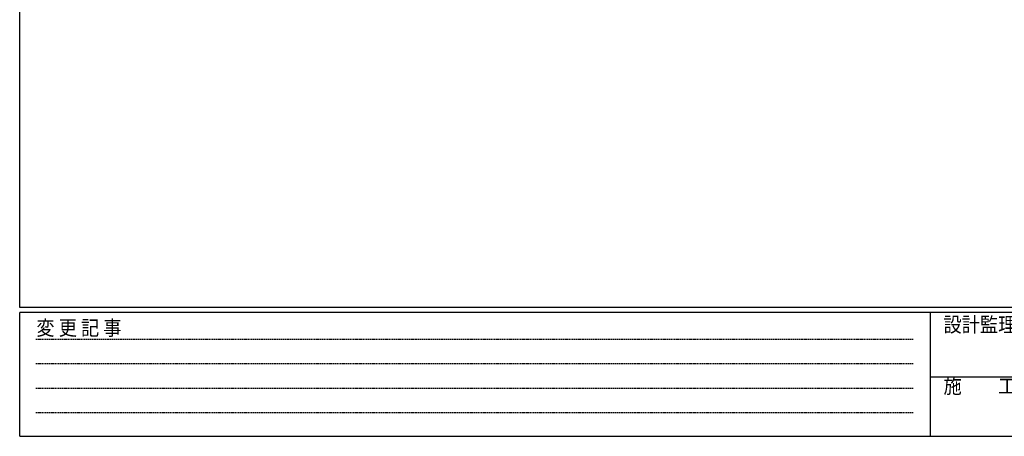
# Model space of a CAD drawing. Extents: x 0 to 12695, y 0 to 9027.
# Drawn here: x 45 to 4502, y 0 to 1885 of the extents above; entities that cross this region are included whole.
import ezdxf

# ---------------------------------------------------------------- set-up
doc = ezdxf.new("R2010")
doc.units = 0
doc.linetypes.add('HIDDEN', pattern=[0.375, 0.25, -0.125])
doc.layers.add('YKK_ZWAK', color=7, linetype='CONTINUOUS')
doc.styles.add('YKK_OSSTYLE1', font='romans.shx', dxfattribs={"width": 0.9, "bigfont": 'EXTFONT.SHX'})

# ---------------------------------------------------------------- blocks, each defined once
blk = doc.blocks.new('A201')
at = {"layer": 'YKK_ZWAK', "color": 254, "linetype": 'Continuous'}
for p, q in [((21.000001, 34.999501), (21.000001, 409.99951)), ((571.000014, 34.999501), (21.000001, 34.999501)), ((544.000013, 33.999501), (21.000001, 33.999501)), ((21.000001, 8.9995), (21.000001, 33.999501)), ((205.000005, 33.999501), (205.000005, 8.9995)), ((21.000001, 8.9995), (544.000013, 8.9995))]:
    blk.add_line(p, q, dxfattribs=at)
at = {"layer": 'YKK_ZWAK', "color": 131, "linetype": 'HIDDEN'}
for p, q in [((24.284751, 28.633501), (201.565005, 28.633501)), ((24.284751, 23.684501), (201.565005, 23.684501)), ((24.284751, 18.7355), (201.565005, 18.7355)), ((24.284751, 13.7865), (201.565005, 13.7865))]:
    blk.add_line(p, q, dxfattribs=at)
at = {"layer": 'YKK_ZWAK', "color": 131, "linetype": 'Continuous'}
blk.add_line((205.000005, 21.000001), (297.000007, 21.000001), dxfattribs=at)
at = {"layer": 'YKK_ZWAK', "color": 131, "linetype": 'Continuous', "style": 'YKK_OSSTYLE1', "width": 0.9}
for s, p in [('変 更 記 事', (24.367481, 29.394844)), ('設計監理', (207.692335, 30.047503)), ('施\u3000\u3000工', (207.692335, 17.675001))]:
    blk.add_text(s, height=3, dxfattribs=at).set_placement(p)

msp = doc.modelspace()

# ---------------------------------------------------------------- block references
at = {"layer": 'YKK_ZWAK', "xscale": 22.4, "yscale": 22.4, "zscale": 22.4}
msp.add_blockref('A201', (-425.6, -201.6), dxfattribs=at)

doc.saveas('drawing.dxf')
